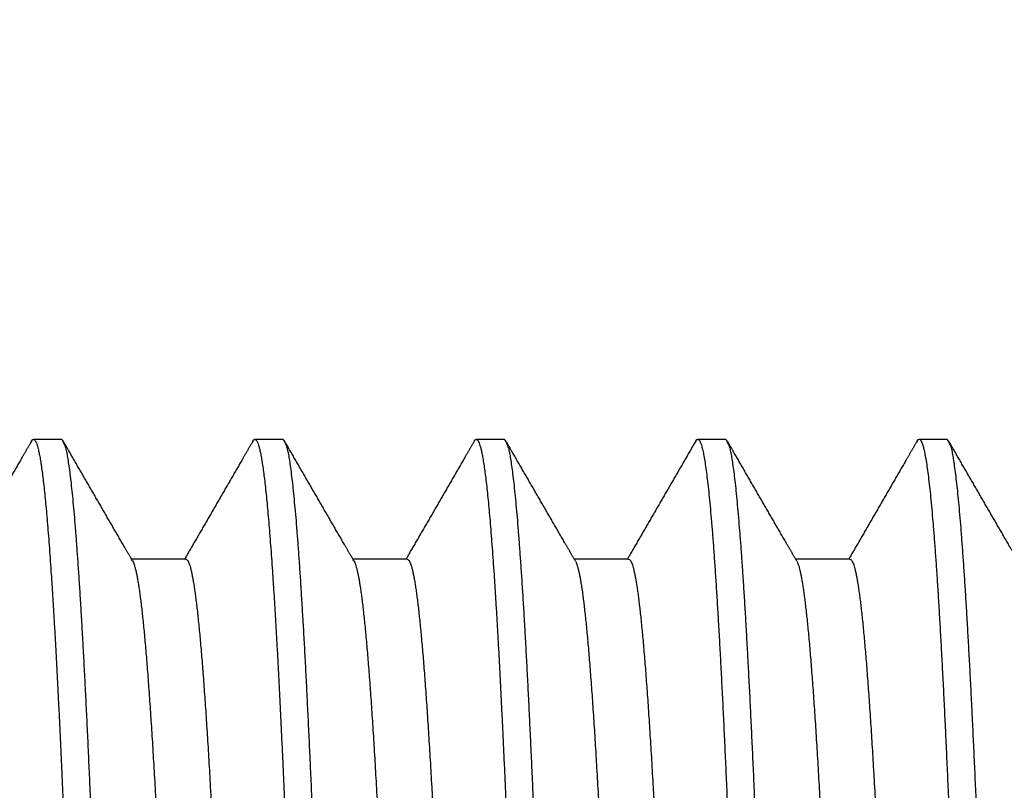
# Model space of a CAD drawing. Extents: x 0.1 to 33.1, y 0.1 to 21.1.
# Drawn here: x 13.1 to 13.5, y 18.4 to 18.8 of the extents above; entities that cross this region are included whole.
import ezdxf

# ---------------------------------------------------------------- set-up
doc = ezdxf.new("R2010")
doc.units = 0
doc.header["$MEASUREMENT"] = 0
doc.layers.add('OBJ', color=7, linetype='CONTINUOUS')

msp = doc.modelspace()

# ---------------------------------------------------------------- linework, layer by layer
at = {"layer": 'OBJ', "color": 7, "linetype": 'Continuous'}
for p, q in [((13.07261, 18.58027), (13.05841, 18.58027)), ((13.18381, 18.58027), (13.16962, 18.58027)), ((13.29499, 18.58027), (13.28082, 18.58027)), ((13.40614, 18.58027), (13.39202, 18.58027)), ((13.51734, 18.58027), (13.50323, 18.58027)), ((13.13485, 18.52008), (13.10761, 18.52008)), ((13.24605, 18.52007), (13.21881, 18.52008)), ((13.35726, 18.52007), (13.33001, 18.52007)), ((13.46846, 18.52007), (13.44121, 18.52007))]:
    msp.add_line(p, q, dxfattribs=at)
for points in [[(13.41985, 18.02876, 0), (13.42041, 18.01134, 0.000009)], [(13.21119, 18.03379, 0), (13.21061, 18.0516, 0.000008)], [(13.19758, 18.02476, 0), (13.19805, 18.00998, 0.000006)], [(13.64252, 18.02087, 0), (13.64299, 18.00614, 0.000005)], [(13.55265, 18.51967, 0.000003), (13.55233, 18.52022, 0.000003), (13.55202, 18.52076, 0.000003), (13.5517, 18.52131, 0.000002), (13.55138, 18.52186, 0.000002), (13.55106, 18.52241, 0.000002), (13.55075, 18.52295, 0.000002), (13.55043, 18.5235, 0.000001), (13.55011, 18.52405, 0.000001), (13.5498, 18.5246, 0.000001), (13.54948, 18.52514, 0.000001), (13.54916, 18.52569, 0.000001), (13.54885, 18.52624, 0), (13.54853, 18.52679, 0), (13.54821, 18.52734, 0), (13.5479, 18.52788, 0), (13.54758, 18.52843, 0), (13.54726, 18.52898, 0), (13.54695, 18.52953, 0), (13.54663, 18.53007, 0), (13.54631, 18.53062, 0), (13.546, 18.53117, 0), (13.54568, 18.53172, 0), (13.54536, 18.53226, 0), (13.54505, 18.53281, 0), (13.54473, 18.53336, 0), (13.54441, 18.53391, 0), (13.5441, 18.53446, 0), (13.54378, 18.535, 0), (13.54346, 18.53555, 0), (13.54314, 18.5361, 0), (13.54283, 18.53665, 0), (13.54251, 18.5372, 0), (13.54219, 18.53774, 0), (13.54188, 18.53829, 0), (13.54156, 18.53884, 0), (13.54124, 18.53939, 0), (13.54093, 18.53993, 0), (13.54061, 18.54048, 0), (13.54029, 18.54103, 0), (13.53998, 18.54158, 0), (13.53966, 18.54212, 0), (13.53934, 18.54267, 0), (13.53903, 18.54322, 0), (13.53871, 18.54377, 0), (13.53839, 18.54432, 0), (13.53807, 18.54486, 0), (13.53776, 18.54541, 0), (13.53744, 18.54596, 0), (13.53712, 18.54651, 0), (13.53681, 18.54706, 0), (13.53649, 18.5476, 0), (13.53617, 18.54815, 0), (13.53586, 18.5487, 0), (13.53554, 18.54925, 0), (13.53522, 18.54979, 0), (13.53491, 18.55034, 0), (13.53459, 18.55089, 0), (13.53427, 18.55144, 0), (13.53396, 18.55198, 0), (13.53364, 18.55253, 0), (13.53332, 18.55308, 0), (13.53301, 18.55363, 0), (13.53269, 18.55418, 0), (13.53237, 18.55472, 0), (13.53206, 18.55527, 0), (13.53174, 18.55582, 0), (13.53142, 18.55637, 0), (13.53111, 18.55692, 0), (13.53079, 18.55746, 0), (13.53047, 18.55801, 0), (13.53016, 18.55856, 0), (13.52984, 18.55911, 0), (13.52952, 18.55965, 0), (13.5292, 18.5602, 0), (13.52889, 18.56075, 0), (13.52857, 18.5613, 0), (13.52825, 18.56185, 0), (13.52794, 18.56239, 0), (13.52762, 18.56294, 0), (13.5273, 18.56349, 0), (13.52699, 18.56404, 0), (13.52667, 18.56458, 0), (13.52635, 18.56513, 0), (13.52604, 18.56568, 0), (13.52572, 18.56623, 0), (13.5254, 18.56677, 0), (13.52509, 18.56732, 0), (13.52477, 18.56787, 0), (13.52445, 18.56842, 0), (13.52414, 18.56897, 0), (13.52382, 18.56951, 0), (13.5235, 18.57006, 0), (13.52319, 18.57061, 0), (13.52287, 18.57116, 0), (13.52255, 18.57171, 0), (13.52224, 18.57225, 0), (13.52192, 18.5728, 0), (13.5216, 18.57335, 0), (13.52129, 18.5739, 0), (13.52097, 18.57444, 0), (13.52065, 18.57499, 0), (13.52032, 18.57556, 0), (13.52002, 18.57609, 0), (13.51974, 18.57657, -0.000001), (13.51938, 18.57718, -0.000001), (13.51884, 18.57813, -0.000001), (13.51812, 18.57937, 0)], [(13.57982, 18.02554, 0), (13.58021, 18.01477, 0.000004)], [(13.27408, 18.02405, 0), (13.27447, 18.01328, 0.000004)], [(13.16288, 18.024, 0), (13.16327, 18.01323, 0.000004)], [(13.46862, 18.02555, 0), (13.46901, 18.01478, 0.000004)], [(13.38528, 18.02402, 0), (13.38567, 18.01325, 0.000005)], [(13.35742, 18.02562, 0), (13.35781, 18.01485, 0.000004)], [(13.49648, 18.02395, 0.000001), (13.49687, 18.01318, 0.000005)], [(13.24622, 18.0257, -0.000001), (13.24661, 18.01493, 0.000004)], [(13.60769, 18.02387, 0.000001), (13.60807, 18.0131, 0.000005)], [(13.69099, 18.02645, -0.000001), (13.69141, 18.01485, 0.000004)], [(13.71889, 18.02383, 0.000001), (13.71928, 18.01306, 0.000005)], [(13.13502, 18.02576, -0.000001), (13.13541, 18.01498, 0.000004)], [(13.0442, 18.22552, -0.000104), (13.04462, 18.21482, -0.000097), (13.04504, 18.20402, -0.00009), (13.04546, 18.19313, -0.000083), (13.04588, 18.18214, -0.000077), (13.04629, 18.17107, -0.00007), (13.04671, 18.15991, -0.000064), (13.04713, 18.14869, -0.000057), (13.04755, 18.1374, -0.000052), (13.04797, 18.12604, -0.000046), (13.04839, 18.11464, -0.000041), (13.04881, 18.10318, -0.000035), (13.04923, 18.09169, -0.00003), (13.04965, 18.08016, -0.000024), (13.05007, 18.0686, -0.000019), (13.05049, 18.05703, -0.000014), (13.05091, 18.04543, -0.000009), (13.05133, 18.03383, -0.000004), (13.05174, 18.02223, 0.000001), (13.05216, 18.01063, 0.000006), (13.05258, 17.99904, 0.000011), (13.053, 17.98747, 0.000016), (13.05342, 17.97592, 0.000021), (13.05384, 17.96441, 0.000026)], [(13.54426, 18.05016, 0.000002), (13.54369, 18.06792, 0.000009)], [(13.30918, 18.01283, 0.000001), (13.30965, 17.99815, 0.000007)], [(13.74806, 18.04307, -0.000003), (13.74838, 18.02729, 0.000002), (13.74871, 18.01155, 0.000007)], [(13.53106, 18.02852, -0.000002), (13.53162, 18.0111, 0.000007)], [(13.43299, 18.05219, 0.000002), (13.43242, 18.06989, 0.00001)], [(13.05742, 18.57942), (13.05711, 18.57888, -0.000001), (13.0568, 18.57834, -0.000001), (13.05649, 18.5778, -0.000001), (13.05617, 18.57726, -0.000001), (13.05586, 18.57672, -0.000001), (13.05555, 18.57618, -0.000001), (13.05524, 18.57564, -0.000001), (13.05493, 18.5751, -0.000001), (13.05462, 18.57456, -0.000001), (13.0543, 18.57402, -0.000001), (13.05399, 18.57349, -0.000001), (13.05368, 18.57295, -0.000001), (13.05337, 18.57241, -0.000001), (13.05306, 18.57187, -0.000001), (13.05274, 18.57133, 0), (13.05243, 18.57079, 0), (13.05212, 18.57025, 0), (13.05181, 18.56971, 0), (13.0515, 18.56917, 0), (13.05118, 18.56863, 0), (13.05087, 18.56809, 0), (13.05056, 18.56755, 0), (13.05025, 18.56701, 0), (13.04994, 18.56647, 0), (13.04963, 18.56593, 0), (13.04931, 18.56539, 0), (13.049, 18.56485, 0), (13.04869, 18.56432, 0), (13.04838, 18.56377, 0), (13.04806, 18.56324, 0), (13.04775, 18.5627, 0), (13.04744, 18.56216, 0), (13.04713, 18.56162, 0), (13.04682, 18.56108, 0), (13.0465, 18.56054, 0), (13.04619, 18.56, 0), (13.04588, 18.55946, 0), (13.04557, 18.55892, 0), (13.04526, 18.55838, 0), (13.04495, 18.55784, 0), (13.04463, 18.5573, 0), (13.04432, 18.55676, 0), (13.04401, 18.55622, 0), (13.0437, 18.55568, 0), (13.04339, 18.55514, 0), (13.04307, 18.5546, 0), (13.04276, 18.55407, 0), (13.04245, 18.55353, 0), (13.04214, 18.55299, 0), (13.04183, 18.55245, 0), (13.04151, 18.55191, 0), (13.0412, 18.55137, 0), (13.04089, 18.55083, 0), (13.04058, 18.55029, 0), (13.04027, 18.54975, 0), (13.03995, 18.54921, 0), (13.03964, 18.54867, 0), (13.03933, 18.54813, 0), (13.03902, 18.54759, 0), (13.03871, 18.54705, 0), (13.03839, 18.54651, 0), (13.03808, 18.54597, 0), (13.03777, 18.54544, 0), (13.03746, 18.5449, 0), (13.03715, 18.54436, 0), (13.03683, 18.54382, 0), (13.03652, 18.54328, 0), (13.03621, 18.54274, 0), (13.0359, 18.5422, 0), (13.03559, 18.54166, 0), (13.03528, 18.54112, 0), (13.03496, 18.54058, 0), (13.03465, 18.54004, 0), (13.03434, 18.5395, 0), (13.03403, 18.53896, 0), (13.03372, 18.53842, 0), (13.0334, 18.53788, 0), (13.03309, 18.53734, 0), (13.03278, 18.53681, 0), (13.03247, 18.53627, 0), (13.03215, 18.53573, 0), (13.03184, 18.53519, 0), (13.03153, 18.53465, 0), (13.03122, 18.53411, 0), (13.03091, 18.53357, 0), (13.03059, 18.53303, 0), (13.03028, 18.53249, 0), (13.02997, 18.53195, 0), (13.02966, 18.53141, 0), (13.02935, 18.53087, 0), (13.02904, 18.53033, 0), (13.02872, 18.52979, 0), (13.02841, 18.52925, 0), (13.0281, 18.52871, 0), (13.02779, 18.52818, 0), (13.02748, 18.52764, 0), (13.02716, 18.5271, 0), (13.02685, 18.52656, 0), (13.02654, 18.52602, 0), (13.02623, 18.52548, 0), (13.02592, 18.52494, 0), (13.0256, 18.5244, -0.000001), (13.02528, 18.52384, 0), (13.02498, 18.52332, 0), (13.02471, 18.52285, -0.000001), (13.02435, 18.52224, -0.000001), (13.02382, 18.52131, 0), (13.02311, 18.52008, 0)], [(13.05742, 18.57942), (13.05789, 18.58003, -0.076539), (13.05836, 18.58027, -0.164879), (13.05883, 18.5801, -0.183999), (13.0593, 18.57957, -0.089387), (13.05977, 18.57863, -0.041676), (13.06025, 18.57731, -0.023353), (13.06072, 18.5756, -0.014438), (13.06119, 18.5735, -0.009879), (13.06166, 18.57101, -0.007081), (13.06213, 18.56813, -0.005373), (13.0626, 18.56485, -0.004156), (13.06308, 18.56119, -0.00333), (13.06355, 18.55714, -0.002687), (13.06403, 18.55272, -0.002212), (13.0645, 18.54796, -0.001863), (13.06497, 18.54285, -0.0016), (13.06543, 18.5374, -0.001381), (13.0659, 18.53162, -0.001206), (13.06637, 18.5255, -0.00106), (13.06683, 18.51906, -0.000939), (13.06729, 18.51229, -0.000836), (13.06776, 18.50522, -0.000749), (13.06822, 18.49782, -0.000673), (13.06868, 18.49013, -0.000609), (13.06914, 18.48213, -0.000552), (13.0696, 18.47385, -0.000502), (13.07005, 18.46526, -0.000458), (13.07051, 18.4564, -0.000419), (13.07097, 18.44724, -0.000385), (13.07143, 18.43783, -0.000354), (13.07188, 18.42813, -0.000326), (13.07234, 18.41817, -0.000301), (13.0728, 18.40795, -0.000278), (13.07326, 18.39748, -0.000257)], [(13.08761, 18.3872, 0.000272), (13.08704, 18.40037, 0.000299), (13.08647, 18.41319, 0.000327), (13.08591, 18.42566, 0.00036), (13.08534, 18.43775, 0.000396), (13.08477, 18.44947, 0.000437), (13.08419, 18.4608, 0.000484), (13.08362, 18.47172, 0.000542), (13.08304, 18.48219, 0.000608), (13.08247, 18.49219, 0.00069), (13.08189, 18.50165, 0.000782), (13.08132, 18.51058, 0.00087), (13.08075, 18.51897, 0.00098), (13.08019, 18.52685, 0.001108), (13.07963, 18.53418, 0.00129), (13.07907, 18.54099, 0.001529), (13.07851, 18.54725, 0.00176), (13.07796, 18.55298, 0.001945), (13.07741, 18.55816, 0.0026), (13.07686, 18.56282, 0.003958), (13.0763, 18.56693, 0.004014), (13.07577, 18.57048, 0.001612), (13.0753, 18.57342, 0.007982), (13.0747, 18.57595, 0.029417), (13.07379, 18.57824, 0.038221), (13.07261, 18.58027, 0.03829)], [(13.10816, 18.51912), (13.10784, 18.51967, 0.000003), (13.10753, 18.52022, 0.000003), (13.10721, 18.52077, 0.000003), (13.10689, 18.52132, 0.000002), (13.10657, 18.52186, 0.000002), (13.10626, 18.52241, 0.000002), (13.10594, 18.52296, 0.000002), (13.10562, 18.52351, 0.000001), (13.1053, 18.52406, 0.000001), (13.10499, 18.52461, 0.000001), (13.10467, 18.52516, 0.000001), (13.10435, 18.5257, 0.000001), (13.10403, 18.52625, 0), (13.10372, 18.5268, 0), (13.1034, 18.52735, 0), (13.10308, 18.5279, 0), (13.10277, 18.52845, 0), (13.10245, 18.529, 0), (13.10213, 18.52954, 0), (13.10181, 18.53009, 0), (13.1015, 18.53064, 0), (13.10118, 18.53119, 0), (13.10086, 18.53174, 0), (13.10055, 18.53229, 0), (13.10023, 18.53283, 0), (13.09991, 18.53338, 0), (13.09959, 18.53393, 0), (13.09928, 18.53448, 0), (13.09896, 18.53503, 0), (13.09864, 18.53558, 0), (13.09832, 18.53613, 0), (13.09801, 18.53667, 0), (13.09769, 18.53722, 0), (13.09737, 18.53777, 0), (13.09705, 18.53832, 0), (13.09674, 18.53887, 0), (13.09642, 18.53942, 0), (13.0961, 18.53996, 0), (13.09579, 18.54051, 0), (13.09547, 18.54106, 0), (13.09515, 18.54161, 0), (13.09483, 18.54216, 0), (13.09452, 18.54271, 0), (13.0942, 18.54326, 0), (13.09388, 18.5438, 0), (13.09357, 18.54435, 0), (13.09325, 18.5449, 0), (13.09293, 18.54545, 0), (13.09261, 18.546, 0), (13.0923, 18.54655, 0), (13.09198, 18.5471, 0), (13.09166, 18.54764, 0), (13.09135, 18.54819, 0), (13.09103, 18.54874, 0), (13.09071, 18.54929, 0), (13.09039, 18.54984, 0), (13.09008, 18.55039, 0), (13.08976, 18.55093, 0), (13.08944, 18.55148, 0), (13.08912, 18.55203, 0), (13.08881, 18.55258, 0), (13.08849, 18.55313, 0), (13.08817, 18.55368, 0), (13.08786, 18.55423, 0), (13.08754, 18.55477, 0), (13.08722, 18.55532, 0), (13.0869, 18.55587, 0), (13.08659, 18.55642, 0), (13.08627, 18.55697, 0), (13.08595, 18.55752, 0), (13.08563, 18.55807, 0), (13.08532, 18.55861, 0), (13.085, 18.55916, 0), (13.08468, 18.55971, 0), (13.08437, 18.56026, 0), (13.08405, 18.56081, 0), (13.08373, 18.56136, 0), (13.08342, 18.5619, 0), (13.0831, 18.56245, 0), (13.08278, 18.563, 0), (13.08246, 18.56355, 0), (13.08215, 18.5641, 0), (13.08183, 18.56465, 0), (13.08151, 18.5652, 0), (13.08119, 18.56574, 0), (13.08088, 18.56629, 0), (13.08056, 18.56684, 0), (13.08024, 18.56739, 0), (13.07993, 18.56794, 0), (13.07961, 18.56849, 0), (13.07929, 18.56904, 0), (13.07897, 18.56958, 0), (13.07866, 18.57013, 0), (13.07834, 18.57068, 0), (13.07802, 18.57123, 0), (13.0777, 18.57178, 0), (13.07739, 18.57233, 0), (13.07707, 18.57287, 0), (13.07675, 18.57343, 0), (13.07644, 18.57397, 0), (13.07612, 18.57452, -0.000001), (13.0758, 18.57507, -0.000001), (13.07548, 18.57563, -0.000001), (13.07517, 18.57617, 0), (13.07489, 18.57665, -0.000001), (13.07453, 18.57726, -0.000003), (13.07398, 18.57821, -0.000001), (13.07326, 18.57946, -0.000001)], [(13.16862, 18.57942), (13.16831, 18.57888, -0.000003), (13.168, 18.57834, -0.000004), (13.16769, 18.57781, -0.000003), (13.16737, 18.57727, -0.000003), (13.16706, 18.57673, -0.000003), (13.16675, 18.57619, -0.000003), (13.16644, 18.57565, -0.000003), (13.16613, 18.57511, -0.000002), (13.16582, 18.57457, -0.000002), (13.1655, 18.57403, -0.000002), (13.16519, 18.57349, -0.000002), (13.16488, 18.57295, -0.000001), (13.16457, 18.57241, -0.000001), (13.16426, 18.57187, -0.000001), (13.16394, 18.57133, -0.000001), (13.16363, 18.57079, -0.000001), (13.16332, 18.57025, 0), (13.16301, 18.56971, 0), (13.1627, 18.56917, 0), (13.16238, 18.56863, 0), (13.16207, 18.56809, 0), (13.16176, 18.56755, 0), (13.16145, 18.56702, 0), (13.16114, 18.56648, 0), (13.16082, 18.56594, 0), (13.16051, 18.5654, 0), (13.1602, 18.56486, 0), (13.15989, 18.56432, 0), (13.15958, 18.56378, 0), (13.15926, 18.56324, 0), (13.15895, 18.5627, 0), (13.15864, 18.56216, 0), (13.15833, 18.56162, 0), (13.15802, 18.56108, 0), (13.1577, 18.56054, 0), (13.15739, 18.56, 0), (13.15708, 18.55946, 0), (13.15677, 18.55892, 0), (13.15646, 18.55838, 0), (13.15614, 18.55784, 0), (13.15583, 18.5573, 0), (13.15552, 18.55676, 0), (13.15521, 18.55623, 0), (13.1549, 18.55569, 0), (13.15458, 18.55515, 0), (13.15427, 18.55461, 0), (13.15396, 18.55407, 0), (13.15365, 18.55353, 0), (13.15334, 18.55299, 0), (13.15302, 18.55245, 0), (13.15271, 18.55191, 0), (13.1524, 18.55137, 0), (13.15209, 18.55083, 0), (13.15178, 18.55029, 0), (13.15146, 18.54975, 0), (13.15115, 18.54921, 0), (13.15084, 18.54867, 0), (13.15053, 18.54813, 0), (13.15022, 18.54759, 0), (13.1499, 18.54705, 0), (13.14959, 18.54651, 0), (13.14928, 18.54597, 0), (13.14897, 18.54544, 0), (13.14866, 18.5449, 0), (13.14834, 18.54436, 0), (13.14803, 18.54382, 0), (13.14772, 18.54328, 0), (13.14741, 18.54274, 0), (13.1471, 18.5422, 0), (13.14678, 18.54166, 0), (13.14647, 18.54112, 0), (13.14616, 18.54058, 0), (13.14585, 18.54004, 0), (13.14554, 18.5395, 0), (13.14522, 18.53896, 0), (13.14491, 18.53842, 0), (13.1446, 18.53788, 0), (13.14429, 18.53734, 0), (13.14398, 18.5368, 0), (13.14366, 18.53626, 0), (13.14335, 18.53572, 0), (13.14304, 18.53518, 0), (13.14273, 18.53465, 0), (13.14242, 18.53411, 0), (13.1421, 18.53357, 0), (13.14179, 18.53303, 0), (13.14148, 18.53249, 0), (13.14117, 18.53195, 0), (13.14086, 18.53141, 0), (13.14054, 18.53087, 0), (13.14023, 18.53033, 0), (13.13992, 18.52979, 0), (13.13961, 18.52925, 0), (13.1393, 18.52871, 0), (13.13898, 18.52817, 0), (13.13867, 18.52763, 0), (13.13836, 18.52709, 0), (13.13805, 18.52655, 0), (13.13773, 18.52601, 0), (13.13742, 18.52548, 0), (13.13711, 18.52494, 0), (13.1368, 18.5244, -0.000001), (13.13648, 18.52384, 0), (13.13617, 18.52332, 0), (13.1359, 18.52285, -0.000001), (13.13555, 18.52224, -0.000001), (13.13501, 18.5213, 0), (13.1343, 18.52008, 0)], [(13.16862, 18.57942), (13.16909, 18.58004, -0.076383), (13.16956, 18.58027, -0.164878), (13.17003, 18.58011, -0.184486), (13.1705, 18.57957, -0.089494), (13.17097, 18.57864, -0.041662), (13.17144, 18.57733, -0.023322), (13.17191, 18.57561, -0.014409), (13.17238, 18.57352, -0.009854), (13.17285, 18.57103, -0.007056), (13.17332, 18.56816, -0.005347), (13.1738, 18.56488, -0.004136), (13.17427, 18.56123, -0.00332), (13.17475, 18.55718, -0.002688), (13.17522, 18.55277, -0.00223), (13.1757, 18.54801, -0.001883), (13.17617, 18.54291, -0.001614), (13.17664, 18.53746, -0.001392), (13.1771, 18.53168, -0.001217), (13.17757, 18.52557, -0.001069), (13.17804, 18.51913, -0.000947), (13.1785, 18.51237, -0.000842), (13.17896, 18.5053, -0.000755), (13.17943, 18.49791, -0.000679), (13.17989, 18.49022, -0.000614), (13.18035, 18.48222, -0.000556), (13.18081, 18.47394, -0.000506), (13.18127, 18.46535, -0.000462), (13.18173, 18.45649, -0.000423), (13.18218, 18.44734, -0.000388), (13.18264, 18.43793, -0.000357), (13.1831, 18.42824, -0.000329), (13.18356, 18.41828, -0.000303), (13.18401, 18.40806, -0.00028), (13.18447, 18.39759, -0.000259)], [(13.1988, 18.38718, 0.000272), (13.19824, 18.40035, 0.000299), (13.19767, 18.41317, 0.000327), (13.1971, 18.42564, 0.000361), (13.19653, 18.43773, 0.000397), (13.19596, 18.44945, 0.000438), (13.19539, 18.46078, 0.000485), (13.19482, 18.4717, 0.000544), (13.19424, 18.48218, 0.000609), (13.19366, 18.49218, 0.000691), (13.19309, 18.50164, 0.000782), (13.19252, 18.51057, 0.00087), (13.19195, 18.51897, 0.00098), (13.19139, 18.52684, 0.001108), (13.19083, 18.53417, 0.00129), (13.19027, 18.54098, 0.001528), (13.18971, 18.54725, 0.00176), (13.18915, 18.55298, 0.001944), (13.18861, 18.55816, 0.002599), (13.18806, 18.56281, 0.003955), (13.1875, 18.56693, 0.004012), (13.18697, 18.57047, 0.001611), (13.1865, 18.57341, 0.007977), (13.1859, 18.57595, 0.029399), (13.18499, 18.57823, 0.038202), (13.18381, 18.58027, 0.038277)], [(13.21936, 18.51912), (13.21904, 18.51966, 0.000003), (13.21873, 18.52021, 0.000004), (13.21841, 18.52076, 0.000003), (13.21809, 18.52131, 0.000003), (13.21778, 18.52186, 0.000003), (13.21746, 18.52241, 0.000003), (13.21714, 18.52295, 0.000002), (13.21682, 18.5235, 0.000002), (13.21651, 18.52405, 0.000002), (13.21619, 18.5246, 0.000001), (13.21587, 18.52515, 0.000001), (13.21556, 18.5257, 0.000001), (13.21524, 18.52625, 0.000001), (13.21492, 18.52679, 0), (13.2146, 18.52734, 0), (13.21429, 18.52789, 0), (13.21397, 18.52844, 0), (13.21365, 18.52899, 0), (13.21333, 18.52954, 0), (13.21302, 18.53009, 0), (13.2127, 18.53063, 0), (13.21238, 18.53118, 0), (13.21207, 18.53173, 0), (13.21175, 18.53228, 0), (13.21143, 18.53283, 0), (13.21111, 18.53338, 0), (13.2108, 18.53392, 0), (13.21048, 18.53447, 0), (13.21016, 18.53502, 0), (13.20984, 18.53557, 0), (13.20953, 18.53612, 0), (13.20921, 18.53667, 0), (13.20889, 18.53722, 0), (13.20857, 18.53777, 0), (13.20826, 18.53831, 0), (13.20794, 18.53886, 0), (13.20762, 18.53941, 0), (13.20731, 18.53996, 0), (13.20699, 18.54051, 0), (13.20667, 18.54106, 0), (13.20635, 18.5416, 0), (13.20604, 18.54215, 0), (13.20572, 18.5427, 0), (13.2054, 18.54325, 0), (13.20509, 18.5438, 0), (13.20477, 18.54435, 0), (13.20445, 18.5449, 0), (13.20413, 18.54544, 0), (13.20382, 18.54599, 0), (13.2035, 18.54654, 0), (13.20318, 18.54709, 0), (13.20286, 18.54764, 0), (13.20255, 18.54819, 0), (13.20223, 18.54874, 0), (13.20191, 18.54928, 0), (13.2016, 18.54983, 0), (13.20128, 18.55038, 0), (13.20096, 18.55093, 0), (13.20064, 18.55148, 0), (13.20033, 18.55203, 0), (13.20001, 18.55257, 0), (13.19969, 18.55312, 0), (13.19937, 18.55367, 0), (13.19906, 18.55422, 0), (13.19874, 18.55477, 0), (13.19842, 18.55532, 0), (13.19811, 18.55587, 0), (13.19779, 18.55641, 0), (13.19747, 18.55696, 0), (13.19716, 18.55751, 0), (13.19684, 18.55806, 0), (13.19652, 18.55861, 0), (13.1962, 18.55916, 0), (13.19589, 18.55971, 0), (13.19557, 18.56025, 0), (13.19525, 18.5608, 0), (13.19493, 18.56135, 0), (13.19462, 18.5619, 0), (13.1943, 18.56245, 0), (13.19398, 18.563, 0), (13.19366, 18.56354, 0), (13.19335, 18.56409, 0), (13.19303, 18.56464, 0), (13.19271, 18.56519, 0), (13.1924, 18.56574, 0), (13.19208, 18.56629, 0), (13.19176, 18.56684, 0), (13.19144, 18.56738, 0), (13.19113, 18.56793, 0), (13.19081, 18.56848, 0), (13.19049, 18.56903, 0), (13.19018, 18.56958, 0), (13.18986, 18.57013, 0), (13.18954, 18.57068, 0), (13.18922, 18.57122, 0), (13.18891, 18.57177, 0), (13.18859, 18.57232, 0), (13.18827, 18.57287, 0), (13.18796, 18.57342, 0), (13.18764, 18.57397, 0), (13.18732, 18.57451, 0), (13.187, 18.57506, 0), (13.18668, 18.57563, 0), (13.18637, 18.57616, 0), (13.18609, 18.57664, 0), (13.18573, 18.57726, 0.000001), (13.18519, 18.57821, 0), (13.18447, 18.57945, 0)], [(13.27982, 18.57942), (13.27951, 18.57888, -0.000002), (13.2792, 18.57834, -0.000002), (13.27889, 18.5778, -0.000002), (13.27857, 18.57726, -0.000001), (13.27826, 18.57672, -0.000001), (13.27795, 18.57618, -0.000001), (13.27764, 18.57564, -0.000001), (13.27733, 18.5751, -0.000001), (13.27701, 18.57456, -0.000001), (13.2767, 18.57402, -0.000001), (13.27639, 18.57349, -0.000001), (13.27608, 18.57295, -0.000001), (13.27577, 18.57241, -0.000001), (13.27545, 18.57187, -0.000001), (13.27514, 18.57133, -0.000001), (13.27483, 18.57079, 0), (13.27452, 18.57025, 0), (13.27421, 18.56971, 0), (13.27389, 18.56917, 0), (13.27358, 18.56863, 0), (13.27327, 18.56809, 0), (13.27296, 18.56755, 0), (13.27265, 18.56701, 0), (13.27233, 18.56647, 0), (13.27202, 18.56593, 0), (13.27171, 18.56539, 0), (13.2714, 18.56485, 0), (13.27109, 18.56431, 0), (13.27077, 18.56377, 0), (13.27046, 18.56323, 0), (13.27015, 18.5627, 0), (13.26984, 18.56216, 0), (13.26953, 18.56162, 0), (13.26921, 18.56108, 0), (13.2689, 18.56054, 0), (13.26859, 18.56, 0), (13.26828, 18.55946, 0), (13.26797, 18.55892, 0), (13.26765, 18.55838, 0), (13.26734, 18.55784, 0), (13.26703, 18.5573, 0), (13.26672, 18.55676, 0), (13.26641, 18.55622, 0), (13.26609, 18.55568, 0), (13.26578, 18.55514, 0), (13.26547, 18.5546, 0), (13.26516, 18.55406, 0), (13.26485, 18.55352, 0), (13.26453, 18.55298, 0), (13.26422, 18.55244, 0), (13.26391, 18.55191, 0), (13.2636, 18.55137, 0), (13.26329, 18.55083, 0), (13.26297, 18.55029, 0), (13.26266, 18.54975, 0), (13.26235, 18.54921, 0), (13.26204, 18.54867, 0), (13.26173, 18.54813, 0), (13.26141, 18.54759, 0), (13.2611, 18.54705, 0), (13.26079, 18.54651, 0), (13.26048, 18.54597, 0), (13.26017, 18.54543, 0), (13.25985, 18.54489, 0), (13.25954, 18.54435, 0), (13.25923, 18.54381, 0), (13.25892, 18.54327, 0), (13.25861, 18.54273, 0), (13.25829, 18.54219, 0), (13.25798, 18.54165, 0), (13.25767, 18.54112, 0), (13.25736, 18.54058, 0), (13.25705, 18.54004, 0), (13.25673, 18.5395, 0), (13.25642, 18.53896, 0), (13.25611, 18.53842, 0), (13.2558, 18.53788, 0), (13.25549, 18.53734, 0), (13.25517, 18.5368, 0), (13.25486, 18.53626, 0), (13.25455, 18.53572, 0), (13.25424, 18.53518, 0), (13.25393, 18.53464, 0), (13.25361, 18.5341, 0), (13.2533, 18.53356, 0), (13.25299, 18.53302, 0), (13.25268, 18.53248, 0), (13.25236, 18.53194, 0), (13.25205, 18.5314, 0), (13.25174, 18.53086, 0), (13.25143, 18.53033, 0), (13.25112, 18.52979, 0), (13.2508, 18.52925, 0), (13.25049, 18.52871, 0), (13.25018, 18.52817, 0), (13.24987, 18.52763, 0), (13.24956, 18.52709, 0), (13.24925, 18.52655, 0), (13.24893, 18.52601, 0), (13.24862, 18.52547, 0), (13.24831, 18.52493, 0), (13.248, 18.52439, -0.000001), (13.24767, 18.52383, 0), (13.24737, 18.52331, 0), (13.2471, 18.52284, -0.000001), (13.24675, 18.52223, -0.000001), (13.24621, 18.5213, 0), (13.2455, 18.52008, 0)], [(13.27982, 18.57942), (13.28029, 18.58004, -0.077116), (13.28077, 18.58027, -0.168028), (13.28124, 18.5801, -0.184984), (13.28171, 18.57955, -0.088148), (13.28219, 18.57859, -0.04088), (13.28266, 18.57724, -0.022881), (13.28314, 18.57549, -0.014143), (13.28361, 18.57334, -0.009676), (13.28409, 18.57079, -0.006931), (13.28457, 18.56785, -0.005252), (13.28505, 18.56449, -0.004066), (13.28553, 18.56075, -0.003272), (13.28602, 18.55661, -0.002665), (13.2865, 18.5521, -0.002229), (13.28698, 18.54723, -0.001885), (13.28745, 18.542, -0.00161), (13.28793, 18.53642, -0.001386), (13.2884, 18.5305, -0.001211), (13.28888, 18.52422, -0.001063), (13.28935, 18.51762, -0.000941), (13.28982, 18.51068, -0.000836), (13.29029, 18.50342, -0.000748), (13.29076, 18.49583, -0.000672), (13.29122, 18.48793, -0.000607), (13.29169, 18.47971, -0.00055), (13.29216, 18.4712, -0.0005), (13.29262, 18.46237, -0.000456), (13.29309, 18.45326, -0.000416), (13.29355, 18.44385, -0.000382), (13.29402, 18.43416, -0.00035), (13.29448, 18.42419, -0.000322), (13.29495, 18.41394, -0.000297), (13.29541, 18.40342, -0.000274), (13.29588, 18.39264, -0.000253)], [(13.30997, 18.38782, 0.000275), (13.30941, 18.40095, 0.000302), (13.30885, 18.41373, 0.000331), (13.30828, 18.42617, 0.000365), (13.30771, 18.43822, 0.000402), (13.30714, 18.44991, 0.000444), (13.30657, 18.4612, 0.000492), (13.30599, 18.47209, 0.00055), (13.30542, 18.48253, 0.000613), (13.30484, 18.4925, 0.000688), (13.30427, 18.50192, 0.000777), (13.3037, 18.51082, 0.000868), (13.30313, 18.51918, 0.000979), (13.30257, 18.52703, 0.001108), (13.30201, 18.53434, 0.001291), (13.30145, 18.54112, 0.001531), (13.30089, 18.54736, 0.001764), (13.30034, 18.55308, 0.00195), (13.29979, 18.55824, 0.002609), (13.29924, 18.56288, 0.003975), (13.29868, 18.56698, 0.004031), (13.29816, 18.57051, 0.001615), (13.29769, 18.57344, 0.008024), (13.29709, 18.57596, 0.029583), (13.29618, 18.57824, 0.038407), (13.29499, 18.58027, 0.038426)], [(13.33057, 18.51911), (13.33025, 18.51966, -0.000002), (13.32993, 18.52021, -0.000002), (13.32961, 18.52076, -0.000002), (13.3293, 18.52131, -0.000001), (13.32898, 18.52185, -0.000001), (13.32866, 18.5224, -0.000001), (13.32835, 18.52295, -0.000001), (13.32803, 18.5235, -0.000001), (13.32771, 18.52405, -0.000001), (13.32739, 18.52459, -0.000001), (13.32708, 18.52514, -0.000001), (13.32676, 18.52569, -0.000001), (13.32644, 18.52624, -0.000001), (13.32613, 18.52679, -0.000001), (13.32581, 18.52734, -0.000001), (13.32549, 18.52788, -0.000001), (13.32517, 18.52843, 0), (13.32486, 18.52898, 0), (13.32454, 18.52953, 0), (13.32422, 18.53008, 0), (13.32391, 18.53062, 0), (13.32359, 18.53117, 0), (13.32327, 18.53172, 0), (13.32296, 18.53227, 0), (13.32264, 18.53282, 0), (13.32232, 18.53336, 0), (13.322, 18.53391, 0), (13.32169, 18.53446, 0), (13.32137, 18.53501, 0), (13.32105, 18.53556, 0), (13.32074, 18.5361, 0), (13.32042, 18.53665, 0), (13.3201, 18.5372, 0), (13.31978, 18.53775, 0), (13.31947, 18.5383, 0), (13.31915, 18.53885, 0), (13.31883, 18.53939, 0), (13.31852, 18.53994, 0), (13.3182, 18.54049, 0), (13.31788, 18.54104, 0), (13.31757, 18.54159, 0), (13.31725, 18.54213, 0), (13.31693, 18.54268, 0), (13.31661, 18.54323, 0), (13.3163, 18.54378, 0), (13.31598, 18.54433, 0), (13.31566, 18.54488, 0), (13.31535, 18.54542, 0), (13.31503, 18.54597, 0), (13.31471, 18.54652, 0), (13.31439, 18.54707, 0), (13.31408, 18.54762, 0), (13.31376, 18.54816, 0), (13.31344, 18.54871, 0), (13.31313, 18.54926, 0), (13.31281, 18.54981, 0), (13.31249, 18.55036, 0), (13.31218, 18.55091, 0), (13.31186, 18.55145, 0), (13.31154, 18.552, 0), (13.31122, 18.55255, 0), (13.31091, 18.5531, 0), (13.31059, 18.55365, 0), (13.31027, 18.55419, 0), (13.30996, 18.55474, 0), (13.30964, 18.55529, 0), (13.30932, 18.55584, 0), (13.30901, 18.55639, 0), (13.30869, 18.55693, 0), (13.30837, 18.55748, 0), (13.30805, 18.55803, 0), (13.30774, 18.55858, 0), (13.30742, 18.55913, 0), (13.3071, 18.55968, 0), (13.30679, 18.56022, 0), (13.30647, 18.56077, 0), (13.30615, 18.56132, 0), (13.30584, 18.56187, 0), (13.30552, 18.56242, 0), (13.3052, 18.56296, 0), (13.30488, 18.56351, 0), (13.30457, 18.56406, 0), (13.30425, 18.56461, 0), (13.30393, 18.56516, 0), (13.30362, 18.56571, 0), (13.3033, 18.56625, 0), (13.30298, 18.5668, 0), (13.30266, 18.56735, 0), (13.30235, 18.5679, 0), (13.30203, 18.56845, 0), (13.30171, 18.569, 0), (13.3014, 18.56954, 0), (13.30108, 18.57009, 0), (13.30076, 18.57064, 0), (13.30045, 18.57119, 0), (13.30013, 18.57174, 0), (13.29981, 18.57228, 0), (13.2995, 18.57283, 0), (13.29918, 18.57338, 0), (13.29886, 18.57393, 0), (13.29855, 18.57447, 0.000002), (13.29823, 18.57503, 0.000004), (13.2979, 18.57559, 0.000003), (13.29759, 18.57612, 0), (13.29731, 18.5766, 0.000008), (13.29696, 18.57722, 0.000018), (13.29641, 18.57817, 0.000009), (13.29569, 18.57941, 0.000005)], [(13.39102, 18.57941), (13.39071, 18.57887), (13.3904, 18.57833), (13.39008, 18.57779), (13.38977, 18.57726, 0), (13.38946, 18.57672, 0), (13.38915, 18.57618, 0), (13.38884, 18.57564, 0), (13.38852, 18.5751, 0), (13.38821, 18.57456, 0), (13.3879, 18.57402, 0), (13.38759, 18.57348, 0), (13.38728, 18.57294, 0), (13.38697, 18.5724, 0), (13.38665, 18.57186, 0), (13.38634, 18.57132, 0), (13.38603, 18.57078, 0), (13.38572, 18.57024, 0), (13.38541, 18.5697, 0), (13.38509, 18.56916, 0), (13.38478, 18.56862, 0), (13.38447, 18.56808, 0), (13.38416, 18.56754, 0), (13.38385, 18.56701, 0), (13.38353, 18.56647, 0), (13.38322, 18.56593, 0), (13.38291, 18.56539, 0), (13.3826, 18.56485, 0), (13.38228, 18.56431, 0), (13.38197, 18.56377, 0), (13.38166, 18.56323, 0), (13.38135, 18.56269, 0), (13.38104, 18.56215, 0), (13.38073, 18.56161, 0), (13.38041, 18.56107, 0), (13.3801, 18.56053, 0), (13.37979, 18.55999, 0), (13.37948, 18.55945, 0), (13.37917, 18.55891, 0), (13.37885, 18.55837, 0), (13.37854, 18.55783, 0), (13.37823, 18.55729, 0), (13.37792, 18.55675, 0), (13.37761, 18.55622, 0), (13.37729, 18.55568, 0), (13.37698, 18.55514, 0), (13.37667, 18.5546, 0), (13.37636, 18.55406, 0), (13.37605, 18.55352, 0), (13.37573, 18.55298, 0), (13.37542, 18.55244, 0), (13.37511, 18.5519, 0), (13.3748, 18.55136, 0), (13.37449, 18.55082, 0), (13.37417, 18.55028, 0), (13.37386, 18.54974, 0), (13.37355, 18.5492, 0), (13.37324, 18.54866, 0), (13.37293, 18.54812, 0), (13.37261, 18.54758, 0), (13.3723, 18.54704, 0), (13.37199, 18.5465, 0), (13.37168, 18.54596, 0), (13.37137, 18.54543, 0), (13.37105, 18.54489, 0), (13.37074, 18.54435, 0), (13.37043, 18.54381, 0), (13.37012, 18.54327, 0), (13.36981, 18.54273, 0), (13.36949, 18.54219, 0), (13.36918, 18.54165, 0), (13.36887, 18.54111, 0), (13.36856, 18.54057, 0), (13.36825, 18.54003, 0), (13.36793, 18.53949, 0), (13.36762, 18.53895, 0), (13.36731, 18.53841, 0), (13.367, 18.53787, 0), (13.36669, 18.53733, 0), (13.36637, 18.5368, 0), (13.36606, 18.53626, 0), (13.36575, 18.53572, 0), (13.36544, 18.53518, 0), (13.36513, 18.53464, 0), (13.36481, 18.5341, 0), (13.3645, 18.53356, 0), (13.36419, 18.53302, 0), (13.36388, 18.53248, 0), (13.36356, 18.53194, 0), (13.36325, 18.5314, 0), (13.36294, 18.53086, 0), (13.36263, 18.53032, 0), (13.36232, 18.52978, 0), (13.362, 18.52924, 0), (13.36169, 18.5287, 0), (13.36138, 18.52816, 0), (13.36107, 18.52762, 0), (13.36076, 18.52708, 0), (13.36045, 18.52655, 0), (13.36013, 18.52601, 0), (13.35982, 18.52547, 0), (13.35951, 18.52493, 0), (13.3592, 18.52439, -0.000001), (13.35887, 18.52383, 0), (13.35857, 18.52331, 0), (13.3583, 18.52284, -0.000001), (13.35795, 18.52223, -0.000001), (13.35741, 18.5213, 0), (13.3567, 18.52007, 0)], [(13.39102, 18.57941), (13.39159, 18.58014, -0.094673), (13.39216, 18.58032, -0.227772), (13.39272, 18.57991, -0.167276), (13.39329, 18.57896, -0.065051), (13.39385, 18.57743, -0.02991), (13.39442, 18.57535, -0.017031), (13.39498, 18.57271, -0.010716), (13.39555, 18.56952, -0.007424), (13.39611, 18.56576, -0.005373), (13.39668, 18.56147, -0.004101), (13.39724, 18.55662, -0.0032), (13.39781, 18.55122, -0.002583), (13.39837, 18.54528, -0.002112), (13.39894, 18.5388, -0.001768), (13.39951, 18.53177, -0.001492), (13.40008, 18.52421, -0.00128), (13.40065, 18.51611, -0.001105), (13.40123, 18.50748, -0.000966), (13.4018, 18.49831, -0.000848), (13.40238, 18.48862, -0.000751), (13.40296, 18.47839, -0.000668), (13.40354, 18.46764, -0.000601), (13.40412, 18.45637, -0.000531), (13.40471, 18.44466, -0.000468), (13.40529, 18.43258, -0.000422), (13.40586, 18.42015, -0.000383), (13.40644, 18.40736, -0.000349), (13.40701, 18.39425, -0.000318)], [(13.4212, 18.38746, 0.000277), (13.42063, 18.40062, 0.000305), (13.42007, 18.41342, 0.000334), (13.4195, 18.42588, 0.000368), (13.41893, 18.43795, 0.000406), (13.41836, 18.44966, 0.000449), (13.41778, 18.46097, 0.000497), (13.4172, 18.47188, 0.000555), (13.41663, 18.48234, 0.000615), (13.41605, 18.49233, 0.000683), (13.41547, 18.50176, 0.00077), (13.4149, 18.51068, 0.000864), (13.41433, 18.51907, 0.000977), (13.41377, 18.52693, 0.001108), (13.4132, 18.53425, 0.001292), (13.41264, 18.54105, 0.001536), (13.41209, 18.5473, 0.001772), (13.41153, 18.55302, 0.001961), (13.41099, 18.55819, 0.002629), (13.41043, 18.56284, 0.004013), (13.40987, 18.56695, 0.004071), (13.40934, 18.57049, 0.001623), (13.40887, 18.57343, 0.008116), (13.40826, 18.57595, 0.029949), (13.40734, 18.57824, 0.038814), (13.40614, 18.58027, 0.038717)], [(13.44177, 18.51911), (13.44145, 18.51966, -0.000001), (13.44113, 18.52021, -0.000001), (13.44082, 18.52076, -0.000001), (13.4405, 18.52131, -0.000001), (13.44018, 18.52185, -0.000001), (13.43986, 18.5224, -0.000001), (13.43955, 18.52295, -0.000001), (13.43923, 18.5235, -0.000001), (13.43891, 18.52405, -0.000001), (13.4386, 18.52459, -0.000001), (13.43828, 18.52514, -0.000001), (13.43796, 18.52569, -0.000001), (13.43764, 18.52624, -0.000001), (13.43733, 18.52679, -0.000001), (13.43701, 18.52734, -0.000001), (13.43669, 18.52788, -0.000001), (13.43638, 18.52843, 0), (13.43606, 18.52898, 0), (13.43574, 18.52953, 0), (13.43543, 18.53008, 0), (13.43511, 18.53062, 0), (13.43479, 18.53117, 0), (13.43447, 18.53172, 0), (13.43416, 18.53227, 0), (13.43384, 18.53282, 0), (13.43352, 18.53336, 0), (13.43321, 18.53391, 0), (13.43289, 18.53446, 0), (13.43257, 18.53501, 0), (13.43225, 18.53556, 0), (13.43194, 18.5361, 0), (13.43162, 18.53665, 0), (13.4313, 18.5372, 0), (13.43099, 18.53775, 0), (13.43067, 18.5383, 0), (13.43035, 18.53885, 0), (13.43004, 18.53939, 0), (13.42972, 18.53994, 0), (13.4294, 18.54049, 0), (13.42908, 18.54104, 0), (13.42877, 18.54159, 0), (13.42845, 18.54213, 0), (13.42813, 18.54268, 0), (13.42782, 18.54323, 0), (13.4275, 18.54378, 0), (13.42718, 18.54433, 0), (13.42686, 18.54488, 0), (13.42655, 18.54542, 0), (13.42623, 18.54597, 0), (13.42591, 18.54652, 0), (13.4256, 18.54707, 0), (13.42528, 18.54762, 0), (13.42496, 18.54817, 0), (13.42465, 18.54871, 0), (13.42433, 18.54926, 0), (13.42401, 18.54981, 0), (13.42369, 18.55036, 0), (13.42338, 18.55091, 0), (13.42306, 18.55145, 0), (13.42274, 18.552, 0), (13.42243, 18.55255, 0), (13.42211, 18.5531, 0), (13.42179, 18.55365, 0), (13.42147, 18.55419, 0), (13.42116, 18.55474, 0), (13.42084, 18.55529, 0), (13.42052, 18.55584, 0), (13.42021, 18.55639, 0), (13.41989, 18.55694, 0), (13.41957, 18.55748, 0), (13.41926, 18.55803, 0), (13.41894, 18.55858, 0), (13.41862, 18.55913, 0), (13.41831, 18.55968, 0), (13.41799, 18.56022, 0), (13.41767, 18.56077, 0), (13.41735, 18.56132, 0), (13.41704, 18.56187, 0), (13.41672, 18.56242, 0), (13.4164, 18.56297, 0), (13.41609, 18.56351, 0), (13.41577, 18.56406, 0), (13.41545, 18.56461, 0), (13.41513, 18.56516, 0), (13.41482, 18.56571, 0), (13.4145, 18.56626, 0), (13.41418, 18.5668, 0), (13.41387, 18.56735, 0), (13.41355, 18.5679, 0), (13.41323, 18.56845, 0), (13.41292, 18.569, 0), (13.4126, 18.56954, 0), (13.41228, 18.57009, 0), (13.41197, 18.57064, 0), (13.41165, 18.57119, 0), (13.41133, 18.57174, 0), (13.41101, 18.57228, 0), (13.4107, 18.57283, 0), (13.41038, 18.57338, 0), (13.41006, 18.57393, -0.000001), (13.40975, 18.57447, -0.000001), (13.40943, 18.57503, -0.000003), (13.4091, 18.57559, -0.000002), (13.40879, 18.57612, 0), (13.40852, 18.5766, -0.000004), (13.40816, 18.57722, -0.000009), (13.40761, 18.57817, -0.000005), (13.40689, 18.57941, -0.000002)], [(13.50222, 18.57941), (13.50191, 18.57887, -0.000004), (13.5016, 18.57833, -0.000004), (13.50129, 18.57779, -0.000004), (13.50098, 18.57725, -0.000003), (13.50066, 18.57671, -0.000003), (13.50035, 18.57617, -0.000003), (13.50004, 18.57563, -0.000003), (13.49973, 18.57509, -0.000002), (13.49942, 18.57456, -0.000002), (13.4991, 18.57402, -0.000002), (13.49879, 18.57348, -0.000002), (13.49848, 18.57294, -0.000001), (13.49817, 18.5724, -0.000001), (13.49785, 18.57186, -0.000001), (13.49754, 18.57132, -0.000001), (13.49723, 18.57078, -0.000001), (13.49692, 18.57024, 0), (13.49661, 18.5697, 0), (13.49629, 18.56916, 0), (13.49598, 18.56862, 0), (13.49567, 18.56808, 0), (13.49536, 18.56754, 0), (13.49505, 18.567, 0), (13.49474, 18.56646, 0), (13.49442, 18.56592, 0), (13.49411, 18.56538, 0), (13.4938, 18.56484, 0), (13.49349, 18.56431, 0), (13.49318, 18.56377, 0), (13.49286, 18.56323, 0), (13.49255, 18.56269, 0), (13.49224, 18.56215, 0), (13.49193, 18.56161, 0), (13.49162, 18.56107, 0), (13.4913, 18.56053, 0), (13.49099, 18.55999, 0), (13.49068, 18.55945, 0), (13.49037, 18.55891, 0), (13.49006, 18.55837, 0), (13.48974, 18.55783, 0), (13.48943, 18.55729, 0), (13.48912, 18.55675, 0), (13.48881, 18.55621, 0), (13.4885, 18.55567, 0), (13.48818, 18.55513, 0), (13.48787, 18.55459, 0), (13.48756, 18.55406, 0), (13.48725, 18.55352, 0), (13.48694, 18.55298, 0), (13.48662, 18.55244, 0), (13.48631, 18.5519, 0), (13.486, 18.55136, 0), (13.48569, 18.55082, 0), (13.48538, 18.55028, 0), (13.48506, 18.54974, 0), (13.48475, 18.5492, 0), (13.48444, 18.54866, 0), (13.48413, 18.54812, 0), (13.48382, 18.54758, 0), (13.4835, 18.54704, 0), (13.48319, 18.5465, 0), (13.48288, 18.54596, 0), (13.48257, 18.54542, 0), (13.48226, 18.54489, 0), (13.48194, 18.54435, 0), (13.48163, 18.54381, 0), (13.48132, 18.54327, 0), (13.48101, 18.54273, 0), (13.4807, 18.54219, 0), (13.48038, 18.54165, 0), (13.48007, 18.54111, 0), (13.47976, 18.54057, 0), (13.47945, 18.54003, 0), (13.47914, 18.53949, 0), (13.47882, 18.53895, 0), (13.47851, 18.53841, 0), (13.4782, 18.53787, 0), (13.47789, 18.53733, 0), (13.47758, 18.53679, 0), (13.47726, 18.53625, 0), (13.47695, 18.53571, 0), (13.47664, 18.53517, 0), (13.47633, 18.53464, 0), (13.47602, 18.5341, 0), (13.4757, 18.53356, 0), (13.47539, 18.53302, 0), (13.47508, 18.53248, 0), (13.47477, 18.53194, 0), (13.47446, 18.5314, 0), (13.47414, 18.53086, 0), (13.47383, 18.53032, 0), (13.47352, 18.52978, 0), (13.47321, 18.52924, 0), (13.4729, 18.5287, 0), (13.47258, 18.52816, 0), (13.47227, 18.52762, 0), (13.47196, 18.52708, 0), (13.47165, 18.52654, 0), (13.47133, 18.526, 0), (13.47102, 18.52547, 0), (13.47071, 18.52493, 0), (13.4704, 18.52439, -0.000001), (13.47008, 18.52383, 0), (13.46978, 18.52331, 0), (13.4695, 18.52284, -0.000001), (13.46915, 18.52223, -0.000001), (13.46861, 18.52129, -0.000001), (13.4679, 18.52007, 0)], [(13.50222, 18.57941), (13.50279, 18.58014, -0.094936), (13.50336, 18.58031, -0.228413), (13.50392, 18.57991, -0.166865), (13.50449, 18.57895, -0.064835), (13.50505, 18.57742, -0.029824), (13.50562, 18.57534, -0.01699), (13.50618, 18.57269, -0.010694), (13.50675, 18.56949, -0.007412), (13.50731, 18.56573, -0.005366), (13.50788, 18.56143, -0.004097), (13.50845, 18.55657, -0.003199), (13.50901, 18.55118, -0.002583), (13.50958, 18.54522, -0.002113), (13.51015, 18.53874, -0.001769), (13.51072, 18.5317, -0.001494), (13.51129, 18.52413, -0.001283), (13.51186, 18.51602, -0.001108), (13.51243, 18.50738, -0.000969), (13.51301, 18.49819, -0.000851), (13.51359, 18.48849, -0.000755), (13.51416, 18.47825, -0.000672), (13.51474, 18.46749, -0.000604), (13.51533, 18.45621, -0.000532), (13.51591, 18.44449, -0.000463), (13.51649, 18.4324, -0.000416), (13.51707, 18.41996, -0.000378), (13.51764, 18.40717, -0.000345), (13.51821, 18.39405, -0.000314)], [(13.53188, 18.39983, 0.000306), (13.53131, 18.41268, 0.000336), (13.53074, 18.42518, 0.00037), (13.53017, 18.43731, 0.000408), (13.52959, 18.44907, 0.000451), (13.52901, 18.46042, 0.0005), (13.52843, 18.47138, 0.000556), (13.52785, 18.48188, 0.000614), (13.52727, 18.49191, 0.000677), (13.5267, 18.5014, 0.000762), (13.52612, 18.51036, 0.000857), (13.52555, 18.51878, 0.00097), (13.52498, 18.52668, 0.0011), (13.52442, 18.53403, 0.001285), (13.52386, 18.54086, 0.001529), (13.5233, 18.54715, 0.001764), (13.52274, 18.5529, 0.001953), (13.52219, 18.55809, 0.00262), (13.52164, 18.56276, 0.004003), (13.52108, 18.56689, 0.00406), (13.52055, 18.57044, 0.001616), (13.52007, 18.57339, 0.008101), (13.51947, 18.57593, 0.029912), (13.51854, 18.57823, 0.038777), (13.51734, 18.58027, 0.038693)], [(13.65562, 18.04494, 0.000003), (13.65506, 18.06254, 0.00001)], [(13.32234, 18.03531, -0.000003), (13.32176, 18.05308, 0.000005)], [(13.10816, 18.51912), (13.10855, 18.51833, -0.029206), (13.10894, 18.51731, -0.019026), (13.10933, 18.51604, -0.013034), (13.10972, 18.51455, -0.00953), (13.11011, 18.51282, -0.007182), (13.1105, 18.51086, -0.005651), (13.11088, 18.50867, -0.004521), (13.11127, 18.50624, -0.003724), (13.11166, 18.50359, -0.003096), (13.11205, 18.5007, -0.002626), (13.11244, 18.49758, -0.002238), (13.11283, 18.49424, -0.001933), (13.11322, 18.49067, -0.00168), (13.11361, 18.48689, -0.001479), (13.114, 18.48287, -0.001307), (13.11439, 18.47865, -0.001167), (13.11478, 18.4742, -0.001045), (13.11517, 18.46954, -0.000944), (13.11556, 18.46467, -0.000854), (13.11594, 18.45959, -0.000778), (13.11633, 18.45431, -0.000711), (13.11672, 18.44881, -0.000653), (13.11711, 18.44312, -0.0006), (13.1175, 18.43722, -0.000554), (13.11789, 18.43113, -0.00051), (13.11828, 18.42484, -0.000471), (13.11867, 18.41836, -0.000435), (13.11906, 18.41169, -0.000403), (13.11945, 18.40484, -0.000375), (13.11984, 18.39781, -0.000349)], [(13.13485, 18.52008), (13.13524, 18.51996, -0.137945), (13.13563, 18.51961, -0.083448), (13.13602, 18.51901, -0.045548), (13.13641, 18.51819, -0.027462), (13.1368, 18.51712, -0.017711), (13.13719, 18.51583, -0.01242), (13.13758, 18.51429, -0.009045), (13.13797, 18.51253, -0.006932), (13.13836, 18.51053, -0.005425), (13.13875, 18.5083, -0.004392), (13.13913, 18.50584, -0.003601), (13.13952, 18.50315, -0.003025), (13.13991, 18.50022, -0.002553), (13.1403, 18.49707, -0.002188), (13.14069, 18.49369, -0.001886), (13.14108, 18.49009, -0.001648), (13.14147, 18.48626, -0.001447), (13.14186, 18.48222, -0.001285), (13.14225, 18.47795, -0.001145), (13.14264, 18.47348, -0.001029), (13.14303, 18.46878, -0.000928), (13.14342, 18.46388, -0.000842), (13.14381, 18.45876, -0.000766), (13.14419, 18.45345, -0.000701), (13.14458, 18.44792, -0.000643), (13.14497, 18.44219, -0.000593), (13.14536, 18.43626, -0.000546), (13.14575, 18.43014, -0.000503), (13.14614, 18.42382, -0.000465), (13.14653, 18.41731, -0.00043), (13.14692, 18.41061, -0.000399), (13.14731, 18.40373, -0.000371), (13.1477, 18.39666, -0.000345)], [(13.21936, 18.51912), (13.21975, 18.51832, -0.029247), (13.22014, 18.5173, -0.019042), (13.22053, 18.51604, -0.013047), (13.22092, 18.51454, -0.009548), (13.22131, 18.51281, -0.007199), (13.2217, 18.51085, -0.005668), (13.22209, 18.50865, -0.004531), (13.22248, 18.50623, -0.003726), (13.22287, 18.50356, -0.003088), (13.22325, 18.50068, -0.002608), (13.22364, 18.49756, -0.002221), (13.22403, 18.49422, -0.001923), (13.22442, 18.49064, -0.001674), (13.22481, 18.48686, -0.001475), (13.2252, 18.48285, -0.001305), (13.22559, 18.47862, -0.001167), (13.22598, 18.47417, -0.001046), (13.22637, 18.46952, -0.000945), (13.22676, 18.46464, -0.000856), (13.22715, 18.45957, -0.000781), (13.22754, 18.45427, -0.000713), (13.22793, 18.44878, -0.000655), (13.22831, 18.44308, -0.0006), (13.2287, 18.43718, -0.000551), (13.22909, 18.43108, -0.000507), (13.22948, 18.42479, -0.000468), (13.22987, 18.41831, -0.000434), (13.23026, 18.41165, -0.000402), (13.23065, 18.40479, -0.000374), (13.23104, 18.39776, -0.000349)], [(13.24605, 18.52007), (13.24644, 18.51995, -0.137696), (13.24683, 18.5196, -0.083455), (13.24722, 18.51901, -0.045638), (13.24761, 18.51819, -0.027558), (13.248, 18.51712, -0.017782), (13.24839, 18.51583, -0.012472), (13.24878, 18.5143, -0.009083), (13.24917, 18.51254, -0.006961), (13.24956, 18.51054, -0.005449), (13.24995, 18.50831, -0.004413), (13.25033, 18.50584, -0.003608), (13.25072, 18.50315, -0.003014), (13.25111, 18.50022, -0.002539), (13.2515, 18.49707, -0.002177), (13.25189, 18.49369, -0.001879), (13.25228, 18.49009, -0.001645), (13.25267, 18.48626, -0.001446), (13.25306, 18.48222, -0.001285), (13.25345, 18.47796, -0.001146), (13.25384, 18.47349, -0.001031), (13.25423, 18.46879, -0.00093), (13.25462, 18.46389, -0.000845), (13.25501, 18.45878, -0.000769), (13.2554, 18.45346, -0.000705), (13.25578, 18.44793, -0.000646), (13.25617, 18.44221, -0.000592), (13.25656, 18.43627, -0.000544), (13.25695, 18.43015, -0.000501), (13.25734, 18.42383, -0.000463), (13.25773, 18.41732, -0.000429), (13.25812, 18.41062, -0.000398), (13.25851, 18.40374, -0.00037), (13.2589, 18.39668, -0.000345)], [(13.33057, 18.51911), (13.33095, 18.51832, -0.029293), (13.33134, 18.5173, -0.019038), (13.33173, 18.51603, -0.013045), (13.33212, 18.51454, -0.009559), (13.33251, 18.5128, -0.007205), (13.3329, 18.51084, -0.005664), (13.33329, 18.50864, -0.004516), (13.33368, 18.50621, -0.003697), (13.33407, 18.50354, -0.003064), (13.33446, 18.50065, -0.002595), (13.33485, 18.49753, -0.002214), (13.33524, 18.49419, -0.001919), (13.33563, 18.49061, -0.001672), (13.33601, 18.48683, -0.001475), (13.3364, 18.48281, -0.001306), (13.33679, 18.47859, -0.001169), (13.33718, 18.47414, -0.001048), (13.33757, 18.46948, -0.000948), (13.33796, 18.46461, -0.000859), (13.33835, 18.45953, -0.000783), (13.33874, 18.45423, -0.000713), (13.33913, 18.44874, -0.000651), (13.33952, 18.44303, -0.000596), (13.33991, 18.43713, -0.000548), (13.3403, 18.43103, -0.000505), (13.34069, 18.42474, -0.000467), (13.34107, 18.41826, -0.000433), (13.34146, 18.41159, -0.000402), (13.34185, 18.40474, -0.000374), (13.34224, 18.39771, -0.000349)], [(13.35726, 18.52007), (13.35764, 18.51995, -0.137786), (13.35803, 18.5196, -0.083503), (13.35842, 18.51901, -0.045686), (13.35881, 18.51818, -0.027611), (13.3592, 18.51712, -0.017818), (13.35959, 18.51583, -0.012497), (13.35998, 18.51429, -0.009103), (13.36037, 18.51253, -0.00698), (13.36076, 18.51053, -0.005449), (13.36115, 18.50829, -0.00439), (13.36154, 18.50582, -0.003583), (13.36193, 18.50313, -0.002995), (13.36232, 18.5002, -0.002527), (13.3627, 18.49705, -0.00217), (13.36309, 18.49367, -0.001876), (13.36348, 18.49007, -0.001643), (13.36387, 18.48625, -0.001446), (13.36426, 18.48221, -0.001286), (13.36465, 18.47794, -0.001148), (13.36504, 18.47347, -0.001034), (13.36543, 18.46878, -0.000933), (13.36582, 18.46388, -0.000849), (13.36621, 18.45876, -0.000772), (13.3666, 18.45344, -0.000704), (13.36699, 18.4479, -0.000643), (13.36737, 18.44217, -0.000589), (13.36776, 18.43624, -0.000541), (13.36815, 18.43012, -0.000499), (13.36854, 18.4238, -0.000462), (13.36893, 18.41729, -0.000428), (13.36932, 18.41059, -0.000398), (13.36971, 18.40371, -0.000371), (13.3701, 18.39665, -0.000346)], [(13.44177, 18.51911), (13.44216, 18.51832, -0.029395), (13.44255, 18.5173, -0.019085), (13.44294, 18.51603, -0.013062), (13.44332, 18.51453, -0.009559), (13.44371, 18.51279, -0.007184), (13.4441, 18.51082, -0.005621), (13.44449, 18.50862, -0.004481), (13.44488, 18.50619, -0.003679), (13.44527, 18.50352, -0.003054), (13.44566, 18.50063, -0.00259), (13.44605, 18.49751, -0.002212), (13.44644, 18.49417, -0.001919), (13.44683, 18.4906, -0.001674), (13.44722, 18.48681, -0.001478), (13.44761, 18.4828, -0.00131), (13.448, 18.47857, -0.001173), (13.44838, 18.47412, -0.001052), (13.44877, 18.46946, -0.000952), (13.44916, 18.46458, -0.00086), (13.44955, 18.4595, -0.000779), (13.44994, 18.4542, -0.000709), (13.45033, 18.4487, -0.000648), (13.45072, 18.443, -0.000594), (13.45111, 18.4371, -0.000547), (13.4515, 18.431, -0.000504), (13.45189, 18.42471, -0.000467), (13.45228, 18.41823, -0.000433), (13.45267, 18.41156, -0.000403), (13.45306, 18.40471, -0.000375), (13.45344, 18.39767, -0.000351)], [(13.46846, 18.52007), (13.46885, 18.51995, -0.138019), (13.46924, 18.5196, -0.083591), (13.46963, 18.51901, -0.045724), (13.47002, 18.51818, -0.027642), (13.4704, 18.51712, -0.017839), (13.47079, 18.51582, -0.012515), (13.47118, 18.51428, -0.00909), (13.47157, 18.51251, -0.006934), (13.47196, 18.5105, -0.005406), (13.47235, 18.50827, -0.004359), (13.47274, 18.5058, -0.003563), (13.47313, 18.5031, -0.002984), (13.47352, 18.50017, -0.002521), (13.47391, 18.49702, -0.002168), (13.4743, 18.49364, -0.001875), (13.47469, 18.49004, -0.001645), (13.47508, 18.48622, -0.001448), (13.47546, 18.48218, -0.001289), (13.47585, 18.47791, -0.001152), (13.47624, 18.47344, -0.001038), (13.47663, 18.46874, -0.000936), (13.47702, 18.46383, -0.000847), (13.47741, 18.45871, -0.000768), (13.4778, 18.45339, -0.0007), (13.47819, 18.44786, -0.000639), (13.47858, 18.44213, -0.000587), (13.47897, 18.43619, -0.00054), (13.47936, 18.43007, -0.000499), (13.47974, 18.42375, -0.000461), (13.48014, 18.41724, -0.000428), (13.48052, 18.41054, -0.000398), (13.48091, 18.40367, -0.000371), (13.4813, 18.3966, -0.000347)], [(13.09999, 18.03385, 0.000003), (13.09942, 18.05166, 0.00001)], [(13.08638, 18.02467, -0.000003), (13.08686, 18.0099, 0.000004)]]:
    msp.add_lwpolyline(points, format="xyb", dxfattribs=at)

doc.saveas('drawing.dxf')
